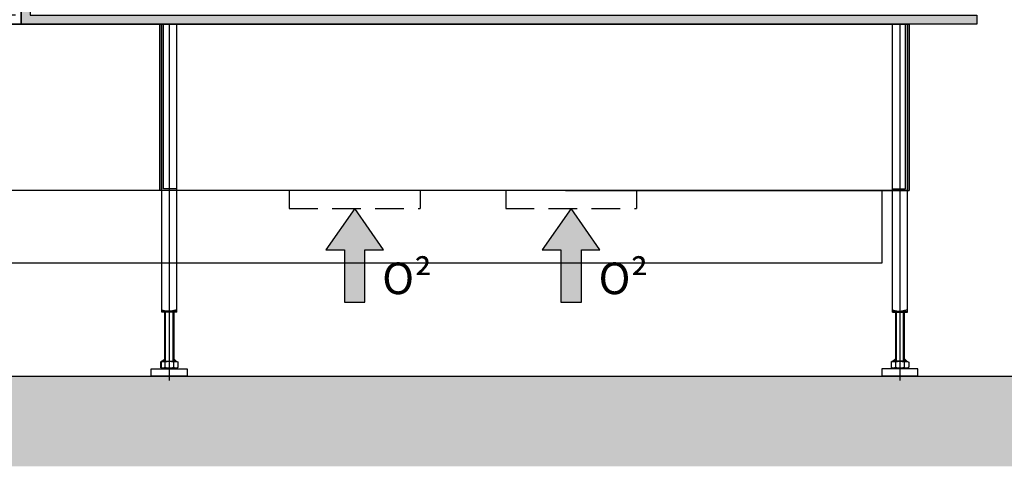
# Model space of a CAD drawing. Units: millimetres. Extents: x 2089 to 2613, y 1286 to 1656.
# Drawn here: x 2173 to 2282, y 1436 to 1486 of the extents above; entities that cross this region are included whole.
import ezdxf

# ---------------------------------------------------------------- set-up
doc = ezdxf.new("R2010")
doc.units = ezdxf.units.MM
doc.header["$MEASUREMENT"] = 0
doc.linetypes.add('HIDDEN2', pattern=[4.7625, 3.175, -1.5875])
for name, color, linetype in [('ARCERING', 252, 'Continuous'), ('INBOUWHAARD', 5, 'Continuous'), ('METAAL', 5, 'Continuous'), ('POTLOOD', 252, 'Continuous'), ('SNEDE', 200, 'Continuous'), ('TEKST&AFMETINGEN', 1, 'Continuous')]:
    doc.layers.add(name, color=color, linetype=linetype)
doc.layers.add('HULPLIJN', color=3, linetype='Continuous', plot=False)
doc.styles.get("Standard").update_dxf_attribs({"font": 'tahoma.ttf', "height": 3.5})
doc.dimstyles.new('METALFIRE', dxfattribs={"dimtxt": 3.5, "dimasz": 2.5, "dimexe": 1.25, "dimexo": 0.625, "dimtad": 1, "dimdec": 0, "dimlfac": 10, "dimtxsty": 'Standard', "dimblk": 'ARCHTICK', "dimcen": 2.5, "dimclrd": 256, "dimclre": 256, "dimclrt": 256, "dimadec": 0, "dimazin": 0, "dimtfac": 1, "dimtdec": 0, "dimtmove": 0, "dimatfit": 3, "dimfxl": 1, "dimlwd": -1, "dimlwe": -1, "dimarcsym": 0})

# ---------------------------------------------------------------- blocks, each defined once
blk = doc.blocks.new('_ArchTick')
at = {"layer": 'TEKST&AFMETINGEN', "color": 0, "const_width": 0.15}
blk.add_lwpolyline([(-0.5, -0.5), (0.5, 0.5)], dxfattribs=at)
blk = doc.blocks.new('*D30')
at = {"layer": 'Defpoints', "color": 0, "transparency": 16777216}
for p in [(2146.53, 1486.42), (2173.29, 1486.42), (2112.6, 1446.42)]:
    blk.add_point(p, dxfattribs=at)
at = {"layer": 'TEKST&AFMETINGEN', "transparency": 16777216}
for p, q in [((2172.66, 1486.42), (2145.28, 1486.42)), ((2146.53, 1446.42), (2146.53, 1486.42)), ((2113.22, 1446.42), (2147.78, 1446.42))]:
    blk.add_line(p, q, dxfattribs=at)
at = {"layer": 'TEKST&AFMETINGEN', "transparency": 16777216, "xscale": 2.5, "yscale": 2.5, "zscale": 2.5}
for p, rotation in [((2146.53, 1486.42), 90), ((2146.53, 1446.42), 270)]:
    blk.add_blockref('_ArchTick', p, dxfattribs=dict(at, rotation=rotation))
at = {"layer": 'TEKST&AFMETINGEN', "transparency": 16777216, "insert": (2144.08, 1466.42), "char_height": 3.5, "attachment_point": 5, "rotation": 90}
blk.add_mtext('400', dxfattribs=at)
blk = doc.blocks.new('*D31')
at = {"layer": 'Defpoints', "color": 0, "transparency": 16777216}
for p in [(2146.53, 1536.42), (2171.99, 1536.42), (2173.29, 1486.42)]:
    blk.add_point(p, dxfattribs=at)
at = {"layer": 'TEKST&AFMETINGEN', "transparency": 16777216}
for p, q in [((2171.36, 1536.42), (2145.28, 1536.42)), ((2146.53, 1486.42), (2146.53, 1536.42)), ((2172.66, 1486.42), (2145.28, 1486.42))]:
    blk.add_line(p, q, dxfattribs=at)
at = {"layer": 'TEKST&AFMETINGEN', "transparency": 16777216, "xscale": 2.5, "yscale": 2.5, "zscale": 2.5}
for p, rotation in [((2146.53, 1536.42), 90), ((2146.53, 1486.42), 270)]:
    blk.add_blockref('_ArchTick', p, dxfattribs=dict(at, rotation=rotation))
at = {"layer": 'TEKST&AFMETINGEN', "transparency": 16777216, "insert": (2144.08, 1511.42), "char_height": 3.5, "attachment_point": 5, "rotation": 90}
blk.add_mtext('500', dxfattribs=at)
blk = doc.blocks.new('0² pijl')
at = {"layer": 'POTLOOD'}
blk.add_hatch(color=150, dxfattribs=at).paths.add_polyline_path([(0, 0), (-3.19, -4.58), (-1.14, -4.58), (-1.14, -10.36), (0, -10.36), (1.14, -10.36), (1.14, -4.58), (3.19, -4.58)])
at = {"layer": 'POTLOOD', "color": 150}
blk.add_lwpolyline([(0, -10.36), (1.14, -10.36), (1.14, -4.58), (3.19, -4.58), (0, 0), (-3.19, -4.58), (-1.14, -4.58), (-1.14, -10.36)], close=True, dxfattribs=at)
at = {"layer": 'POTLOOD', "color": 150, "insert": (3.05, -5.98), "char_height": 3.5, "width": 38.728, "attachment_point": 1}
blk.add_mtext('O²', dxfattribs=at)

msp = doc.modelspace()

# ---------------------------------------------------------------- hatches: boundary and pattern name
at = {"layer": 'ARCERING'}
msp.add_hatch(color=254, dxfattribs=at).paths.add_polyline_path([(2279.29, 1486.42), (2174.29, 1486.42), (2174.29, 1536.42), (2279.29, 1536.42), (2279.29, 1537.42), (2173.29, 1537.42), (2173.29, 1485.42), (2279.29, 1485.42)])
h = msp.add_hatch(dxfattribs=at)
h.set_pattern_fill('AR-CONC', color=256, scale=2, style=0)
h.set_pattern_definition([(50, (2877.828, 2713.469), (14.3452, -1.25504), [1.5, -16.5]), (355, (2877.828, 2713.469), (-2.77503, 15.04384), [1.2, -13.2]), (100.4514, (2879.024, 2713.365), (11.57019, 13.78879), [1.2748, -14.02284]), (46.1842, (2877.828, 2717.47), (21.34482, -3.31038), [2.25, -24.75]), (96.6356, (2879.607, 2717.193), (18.69325, 19.48236), [1.9122, -21.03426]), (351.1842, (2877.828, 2717.47), (18.69324, 19.48237), [1.8, -19.8]), (21, (2879.828, 2716.469), (11.93814, -8.05238), [1.5, -16.5]), (326, (2879.828, 2716.469), (4.8663, 14.503), [1.2, -13.2]), (71.4514, (2880.823, 2715.798), (16.80445, 6.45061), [1.2748, -14.02284]), (37.5, (2877.828, 2713.469), (0.243197, 6.657877), [0, -13.04, 0, -13.4, 0, -13.25]), (7.5, (2877.828, 2713.469), (5.26139, 7.888234), [0, -7.64, 0, -12.74, 0, -5.05]), (327.5, (2873.368, 2713.469), (10.676449, -0.451097), [0, -5, 0, -15.6, 0, -20.7]), (317.5, (2871.368, 2713.469), (11.663723, 2.0021), [0, -6.5, 0, -10.36, 0, -14.7])])
h.paths.add_polyline_path([(2454.74, 1446.42), (2266.17, 1446.42), (2266.17, 1436.42), (2454.74, 1436.42)])
h.paths.add_polyline_path([(2266.17, 1446.42), (2112.6, 1446.42), (2112.6, 1436.42), (2266.17, 1436.42)])

# ---------------------------------------------------------------- linework, layer by layer
at = {"layer": 'HULPLIJN', "linetype": 'HIDDEN2'}
for p, q in [((2203.04, 1466.98), (2203.04, 1464.98)), ((2217.54, 1466.98), (2217.54, 1464.98)), ((2227.04, 1466.98), (2227.04, 1464.98)), ((2241.54, 1466.98), (2241.54, 1464.98)), ((2203.04, 1464.98), (2217.54, 1464.98)), ((2227.04, 1464.98), (2241.54, 1464.98))]:
    msp.add_line(p, q, dxfattribs=at)
at = {"layer": 'INBOUWHAARD'}
for p, q in [((2166.99, 1485.42), (2179.29, 1485.42)), ((2188.69, 1485.42), (2188.69, 1466.98)), ((2188.89, 1453.52), (2188.89, 1485.42)), ((2188.89, 1453.52), (2188.89, 1485.42)), ((2189.72, 1485.42), (2189.72, 1445.92)), ((2190.55, 1453.52), (2190.55, 1485.42)), ((2190.55, 1453.52), (2190.55, 1485.42)), ((2269.93, 1453.52), (2269.93, 1485.42)), ((2269.93, 1453.52), (2269.93, 1485.42)), ((2270.76, 1485.42), (2270.76, 1445.92)), ((2271.59, 1453.52), (2271.59, 1485.42)), ((2271.59, 1453.52), (2271.59, 1485.42)), ((2271.79, 1485.42), (2271.79, 1466.98)), ((2188.89, 1466.98), (2188.69, 1466.98)), ((2190.55, 1466.98), (2188.89, 1466.98)), ((2269.93, 1466.98), (2271.59, 1466.98)), ((2271.59, 1466.98), (2271.79, 1466.98)), ((2188.89, 1453.77), (2189.54, 1453.62)), ((2188.89, 1453.77), (2189.54, 1453.62)), ((2190.55, 1453.62), (2188.89, 1453.62)), ((2190.55, 1453.62), (2188.89, 1453.62)), ((2190.55, 1453.77), (2189.9, 1453.62)), ((2190.55, 1453.77), (2189.9, 1453.62)), ((2269.93, 1453.77), (2270.58, 1453.62)), ((2269.93, 1453.77), (2270.58, 1453.62)), ((2269.93, 1453.62), (2271.59, 1453.62)), ((2269.93, 1453.62), (2271.59, 1453.62)), ((2271.59, 1453.77), (2270.94, 1453.62)), ((2271.59, 1453.77), (2270.94, 1453.62)), ((2189.22, 1453.52), (2188.89, 1453.52)), ((2189.22, 1453.52), (2188.89, 1453.52)), ((2189.22, 1448.07), (2189.22, 1453.52)), ((2189.31, 1453.52), (2189.22, 1453.52)), ((2189.31, 1453.52), (2189.22, 1453.52)), ((2189.31, 1448.07), (2189.31, 1453.52)), ((2190.13, 1453.52), (2189.31, 1453.52)), ((2190.13, 1453.52), (2189.31, 1453.52)), ((2190.13, 1453.52), (2190.13, 1448.07)), ((2190.22, 1453.52), (2190.13, 1453.52)), ((2190.22, 1453.52), (2190.13, 1453.52)), ((2190.22, 1453.52), (2190.22, 1448.07)), ((2190.55, 1453.52), (2190.22, 1453.52)), ((2190.55, 1453.52), (2190.22, 1453.52)), ((2269.93, 1453.52), (2270.26, 1453.52)), ((2269.93, 1453.52), (2270.26, 1453.52)), ((2270.26, 1453.52), (2270.26, 1448.07)), ((2270.26, 1453.52), (2270.35, 1453.52)), ((2270.26, 1453.52), (2270.35, 1453.52)), ((2270.35, 1453.52), (2270.35, 1448.07)), ((2270.35, 1453.52), (2271.17, 1453.52)), ((2270.35, 1453.52), (2271.17, 1453.52)), ((2271.17, 1448.07), (2271.17, 1453.52)), ((2271.17, 1453.52), (2271.26, 1453.52)), ((2271.17, 1453.52), (2271.26, 1453.52)), ((2271.26, 1448.07), (2271.26, 1453.52)), ((2271.26, 1453.52), (2271.59, 1453.52)), ((2271.26, 1453.52), (2271.59, 1453.52)), ((2188.95, 1448.07), (2189.22, 1448.34)), ((2190.48, 1448.07), (2190.22, 1448.34)), ((2269.99, 1448.07), (2270.26, 1448.34)), ((2271.52, 1448.07), (2271.26, 1448.34)), ((2187.72, 1447.22), (2191.72, 1447.22)), ((2187.72, 1446.42), (2187.72, 1447.22)), ((2188.95, 1448.07), (2188.74, 1447.95)), ((2188.74, 1447.95), (2188.74, 1447.4)), ((2188.95, 1447.27), (2188.74, 1447.4)), ((2188.84, 1447.95), (2188.84, 1447.4)), ((2188.95, 1448.07), (2190.48, 1448.07)), ((2188.95, 1447.27), (2190.48, 1447.27)), ((2189.23, 1447.95), (2189.23, 1447.4)), ((2190.21, 1447.95), (2190.21, 1447.4)), ((2190.48, 1448.07), (2190.7, 1447.95)), ((2190.48, 1447.27), (2190.7, 1447.4)), ((2191.72, 1447.22), (2191.72, 1446.42)), ((2272.76, 1447.22), (2268.76, 1447.22)), ((2268.76, 1447.22), (2268.76, 1446.42)), ((2269.99, 1448.07), (2269.78, 1447.95)), ((2269.78, 1447.95), (2269.78, 1447.4)), ((2269.99, 1447.27), (2269.78, 1447.4)), ((2271.52, 1448.07), (2269.99, 1448.07)), ((2271.52, 1447.27), (2269.99, 1447.27)), ((2270.27, 1447.95), (2270.27, 1447.4)), ((2271.25, 1447.95), (2271.25, 1447.4)), ((2271.52, 1448.07), (2271.74, 1447.95)), ((2271.52, 1447.27), (2271.74, 1447.4)), ((2271.74, 1447.95), (2271.74, 1447.4)), ((2272.76, 1446.42), (2272.76, 1447.22))]:
    msp.add_line(p, q, dxfattribs=at)
at = {"layer": 'INBOUWHAARD', "linetype": 'Continuous'}
for p, q in [((2270.79, 1485.42), (2166.99, 1485.42)), ((2188.69, 1466.98), (2188.69, 1485.42)), ((2189.09, 1467.18), (2189.09, 1485.42)), ((2271.39, 1467.18), (2271.39, 1485.42)), ((2271.79, 1466.98), (2271.79, 1485.42)), ((2188.69, 1469.98), (2188.69, 1466.98)), ((2271.79, 1469.98), (2271.79, 1466.98)), ((2271.59, 1466.98), (2188.69, 1466.98)), ((2233.69, 1466.98), (2271.79, 1466.98)), ((2163.99, 1458.98), (2268.79, 1458.98)), ((2191.72, 1446.42), (2187.72, 1446.42)), ((2272.76, 1446.42), (2268.76, 1446.42))]:
    msp.add_line(p, q, dxfattribs=at)
at = {"layer": 'INBOUWHAARD', "linetype": 'HIDDEN2'}
for p, q in [((2190.55, 1467.18), (2189.09, 1467.18)), ((2269.93, 1467.18), (2271.39, 1467.18))]:
    msp.add_line(p, q, dxfattribs=at)
at = {"layer": 'INBOUWHAARD'}
for centre, radius, start, end in [((2188.98, 1447.52), 0.491, 60, 120), ((2188.98, 1447.82), 0.491, 240, 300), ((2189.72, 1446.12), 1.9, 75, 105), ((2189.72, 1449.23), 1.9, 255, 285), ((2190.45, 1447.52), 0.491, 60, 120), ((2190.45, 1447.82), 0.491, 240, 300), ((2270.02, 1447.52), 0.491, 60, 120), ((2270.02, 1447.82), 0.491, 240, 300), ((2270.76, 1446.12), 1.9, 75, 105), ((2270.76, 1449.23), 1.9, 255, 285), ((2271.49, 1447.52), 0.491, 60, 120), ((2271.49, 1447.82), 0.491, 240, 300)]:
    msp.add_arc(centre, radius, start, end, dxfattribs=at)
for points in [[(2188.95, 1448.07), (2189.22, 1448.34), (2189.22, 1448.07)], [(2190.22, 1448.34), (2190.48, 1448.07), (2190.22, 1448.07)], [(2270.26, 1448.34), (2269.99, 1448.07), (2270.26, 1448.07)], [(2271.52, 1448.07), (2271.26, 1448.34), (2271.26, 1448.07)]]:
    msp.add_solid(points, dxfattribs=at)
at = {"layer": 'METAAL', "linetype": 'Continuous'}
for p, q in [((2173.29, 1537.42), (2173.29, 1485.42)), ((2173.29, 1486.42), (2173.29, 1485.42)), ((2173.29, 1486.42), (2173.29, 1485.42)), ((2173.29, 1485.42), (2270.79, 1485.42)), ((2173.29, 1485.42), (2270.79, 1485.42)), ((2270.79, 1485.42), (2270.79, 1485.42)), ((2270.79, 1485.42), (2270.79, 1485.42)), ((2270.79, 1485.42), (2271.79, 1485.42)), ((2271.79, 1485.42), (2271.79, 1485.42)), ((2188.69, 1466.98), (2154.06, 1466.98)), ((2262.79, 1466.98), (2252.19, 1466.98)), ((2268.79, 1458.98), (2268.79, 1466.98)), ((2190.7, 1447.4), (2190.7, 1447.95))]:
    msp.add_line(p, q, dxfattribs=at)
msp.add_lwpolyline([(2279.29, 1485.42), (2173.29, 1485.42), (2173.29, 1537.42), (2279.29, 1537.42), (2279.29, 1536.42), (2174.29, 1536.42), (2174.29, 1486.42), (2279.29, 1486.42)], close=True, dxfattribs=at)
at = {"layer": 'SNEDE'}
msp.add_lwpolyline([(2112.6, 1446.42), (2454.74, 1446.42)], dxfattribs=at)

# ---------------------------------------------------------------- block references
at = {"layer": 'TEKST&AFMETINGEN'}
for p in [(2210.29, 1464.98), (2234.29, 1464.98)]:
    msp.add_blockref('0² pijl', p, dxfattribs=at)

# ---------------------------------------------------------------- dimensions: what is measured, and where the dimension line sits
dim = msp.add_linear_dim(base=(2146.53, 1536.42), p1=(2173.29, 1486.42), p2=(2171.99, 1536.42), angle=90, dimstyle='METALFIRE', override={"dimtmove": 1}, dxfattribs=at)
dim.commit()
dim.dimension.update_dxf_attribs({"geometry": '*D31', "text_midpoint": (2144.08, 1511.42)})
dim = msp.add_linear_dim(base=(2146.53, 1486.42), p1=(2112.6, 1446.42), p2=(2173.29, 1486.42), angle=90, dimstyle='METALFIRE', dxfattribs=at)
dim.commit()
dim.dimension.update_dxf_attribs({"geometry": '*D30', "text_midpoint": (2144.08, 1466.42)})

doc.saveas('drawing.dxf')
